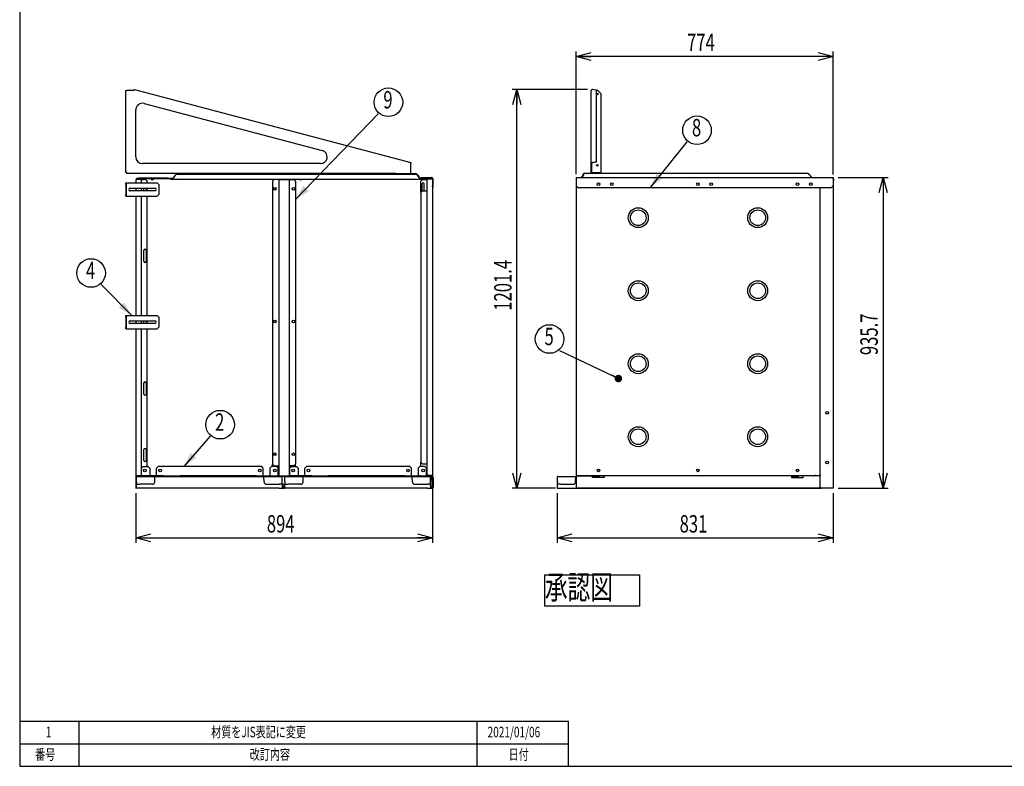
# Model space of a CAD drawing. Extents: x 300 to 6235, y 120 to 4335.
# Drawn here: x 300 to 3268, y 120 to 2370 of the extents above; entities that cross this region are included whole.
import ezdxf
from ezdxf.enums import TextEntityAlignment as Align

# ---------------------------------------------------------------- set-up
doc = ezdxf.new("R2010")
doc.units = 0
doc.header["$LTSCALE"] = 15
doc.layers.get('0').update_dxf_attribs({"linetype": 'CONTINUOUS'})
doc.layers.add('太線', color=7, linetype='CONTINUOUS')
doc.layers.add('細線', color=7, linetype='CONTINUOUS')
doc.styles.get("Standard").update_dxf_attribs({"font": 'txt', "bigfont": 'bigfont'})
doc.dimstyles.new('SLDDIMSTYLE0', dxfattribs={"dimtxt": 52.5, "dimasz": 45, "dimexe": 0, "dimexo": 0.0625, "dimgap": 13.125, "dimtad": 3, "dimrnd": 1e-09, "dimzin": 12, "dimblk1": 'OPEN30', "dimblk2": 'OPEN30', "dimsah": 1, "dimcen": 0.09, "dimazin": 3, "dimtfac": 1, "dimtofl": 0, "dimtmove": 0, "dimatfit": 3})
doc.dimstyles.new('SLDDIMSTYLE1', dxfattribs={"dimtxt": 52.5, "dimasz": 45, "dimexe": 0, "dimexo": 0.0625, "dimgap": 13.125, "dimtad": 3, "dimrnd": 1e-09, "dimzin": 12, "dimblk1": 'OPEN30', "dimblk2": 'OPEN30', "dimsah": 1, "dimcen": 0.09, "dimazin": 3, "dimtfac": 1, "dimtofl": 0, "dimtmove": 0, "dimatfit": 3})

# ---------------------------------------------------------------- blocks, each defined once
blk = doc.blocks.new('SW_NOTE_6')
at = {"layer": '細線', "color": 0}
for p, q in [((-0.4, 0.6), (-0.4, 95.6)), ((-0.4, 95.6), (284.5, 95.6)), ((284.5, 95.6), (284.5, 0.6)), ((284.5, 0.6), (-0.4, 0.6))]:
    blk.add_line(p, q, dxfattribs=at)
at = {"layer": '細線', "color": 0, "width": 0.7}
blk.add_text('承認図', height=71.44, dxfattribs=at).set_placement((0, 0), align=Align.BOTTOM_LEFT)
blk = doc.blocks.new('SW_TABLEANNOTATION_1')
at = {"layer": '細線', "color": 0}
for p, q in [((0, 0), (0, -135)), ((1654.1, 0), (0, 0)), ((178.2, 0), (178.2, -67.5)), ((1378.2, 0), (1378.2, -67.5)), ((1654.1, -135), (1654.1, 0)), ((0, -67.5), (1654.1, -67.5)), ((178.2, -67.5), (178.2, -135)), ((1378.2, -67.5), (1378.2, -135)), ((0, -135), (1654.1, -135))]:
    blk.add_line(p, q, dxfattribs=at)
at = {"layer": '細線', "color": 0, "width": 0.7}
for s, height, p in [('1', 31.8, (78.5, -57.6)), ('材質をJIS表記に変更', 31.75, (577.1, -57.6)), ('2021/01/06', 31.75, (1410.3, -57.6)), ('番号', 31.75, (46.7, -125.1)), ('改訂内容', 31.75, (693.5, -125.1)), ('日付', 31.75, (1473.8, -125.1))]:
    blk.add_text(s, height=height, dxfattribs=at).set_placement(p, align=Align.BOTTOM_LEFT)
blk = doc.blocks.new('_OPEN30')
at = {"color": 0, "linetype": 'BYBLOCK'}
for p, q in [((-1, 0.267949), (0, 0)), ((0, 0), (-1, -0.267949)), ((0, 0), (-1, 0))]:
    blk.add_line(p, q, dxfattribs=at)
blk = doc.blocks.new('_D')
at = {"layer": '細線'}
for p, q in [((1977.3, 1904.3), (1977.3, 2273.5)), ((2751.3, 2258.5), (1977.3, 2258.5)), ((2751.3, 1903), (2751.3, 2273.5))]:
    blk.add_line(p, q, dxfattribs=at)
at = {"layer": '細線', "xscale": 45, "yscale": 45, "rotation": 180}
blk.add_blockref('_OPEN30', (1977.3, 2258.5, -211), dxfattribs=at)
at = {"layer": '細線', "xscale": 45, "yscale": 45}
blk.add_blockref('_OPEN30', (2751.3, 2258.5, -211), dxfattribs=at)
at = {"layer": '細線', "width": 0.7}
blk.add_text('774', height=52.5, dxfattribs=at).set_placement((2311.4, 2258.5), align=Align.BOTTOM_LEFT)
blk = doc.blocks.new('_D_1')
at = {"layer": '細線'}
for p, q in [((2766.3, 1893.7), (2917.5, 1893.7)), ((2902.5, 1893.7), (2902.5, 958)), ((2766.3, 958), (2917.5, 958))]:
    blk.add_line(p, q, dxfattribs=at)
at = {"layer": '細線', "xscale": 45, "yscale": 45}
for p, rotation in [((2902.5, 1893.7, -211), 90), ((2902.5, 958, -211), 270)]:
    blk.add_blockref('_OPEN30', p, dxfattribs=dict(at, rotation=rotation))
at = {"layer": '細線', "width": 0.7}
blk.add_text('935.7', height=52.5, rotation=90, dxfattribs=at).set_placement((2902.5, 1359), align=Align.BOTTOM_LEFT)
blk = doc.blocks.new('_D_2')
at = {"layer": '細線'}
for p, q in [((2011.3, 2159.4), (1783.8, 2159.4)), ((1798.8, 958), (1798.8, 2159.4)), ((1915.1, 958), (1783.8, 958))]:
    blk.add_line(p, q, dxfattribs=at)
at = {"layer": '細線', "xscale": 45, "yscale": 45}
for p, rotation in [((1798.8, 2159.4, -211), 90), ((1798.8, 958, -211), 270)]:
    blk.add_blockref('_OPEN30', p, dxfattribs=dict(at, rotation=rotation))
at = {"layer": '細線', "width": 0.7}
blk.add_text('1201.4', height=52.5, rotation=90, dxfattribs=at).set_placement((1798.8, 1492.8), align=Align.BOTTOM_LEFT)
blk = doc.blocks.new('_D_3')
at = {"layer": '細線'}
for p, q in [((1920.1, 943), (1920.1, 793)), ((2751.3, 943), (2751.3, 793)), ((1920.1, 808), (2751.3, 808))]:
    blk.add_line(p, q, dxfattribs=at)
at = {"layer": '細線', "xscale": 45, "yscale": 45, "rotation": 180}
blk.add_blockref('_OPEN30', (1920.1, 808, -211), dxfattribs=at)
at = {"layer": '細線', "xscale": 45, "yscale": 45}
blk.add_blockref('_OPEN30', (2751.3, 808, -211), dxfattribs=at)
at = {"layer": '細線', "width": 0.7}
blk.add_text('831', height=52.5, dxfattribs=at).set_placement((2289, 808), align=Align.BOTTOM_LEFT)
blk = doc.blocks.new('_DOT')
at = {"color": 0, "linetype": 'BYBLOCK'}
blk.add_line((-0.5, 0), (-1, 0), dxfattribs=at)
at = {"color": 0, "linetype": 'BYBLOCK', "const_width": 0.5}
blk.add_lwpolyline([(-0.25, 0, 1), (0.25, 0, 1)], format="xyb", close=True, dxfattribs=at)
blk = doc.blocks.new('SW_NOTE_10')
at = {"layer": '細線', "color": 0}
blk.add_line((-177.1, 84.4), (0, 0), dxfattribs=at)
blk.add_circle((-207.6, 119.1), 43.1, dxfattribs=at)
at = {"layer": '細線', "color": 0, "xscale": 22.5, "yscale": 22.5, "rotation": 334.524915179}
blk.add_blockref('_DOT', (0, 0, 461), dxfattribs=at)
at = {"layer": '細線', "color": 0, "width": 0.7}
blk.add_text('5', height=52.5, dxfattribs=at).set_placement((-222.8, 84.2), align=Align.BOTTOM_LEFT)
blk = doc.blocks.new('SW_NOTE_11')
at = {"layer": '細線', "color": 0}
blk.add_line((110.5, 138), (0, 0), dxfattribs=at)
blk.add_circle((140.9, 172.7), 43.1, dxfattribs=at)
blk.add_solid([(0, 0), (36.9, 28.1), (19.3, 42.2)], dxfattribs=at)
at = {"layer": '細線', "color": 0, "width": 0.7}
blk.add_text('8', height=52.5, dxfattribs=at).set_placement((125.7, 137.9), align=Align.BOTTOM_LEFT)
blk = doc.blocks.new('_D_10')
at = {"layer": '細線'}
for p, q in [((1543.8, 981.6), (1543.8, 793)), ((649.8, 943), (649.8, 793)), ((649.8, 808), (1543.8, 808))]:
    blk.add_line(p, q, dxfattribs=at)
at = {"layer": '細線', "xscale": 45, "yscale": 45, "rotation": 180}
blk.add_blockref('_OPEN30', (649.8, 808, 1.2), dxfattribs=at)
at = {"layer": '細線', "xscale": 45, "yscale": 45}
blk.add_blockref('_OPEN30', (1543.8, 808, 1.2), dxfattribs=at)
at = {"layer": '細線', "width": 0.7}
blk.add_text('894', height=52.5, rotation=360, dxfattribs=at).set_placement((1044.9, 808), align=Align.BOTTOM_LEFT)
blk = doc.blocks.new('SW_NOTE_20')
at = {"layer": '細線', "color": 0}
blk.add_line((79, 91.7), (0, 0), dxfattribs=at)
blk.add_circle((109.5, 126.3), 43.1, dxfattribs=at)
blk.add_solid([(0, 0), (37.9, 26.7), (20.9, 41.4)], dxfattribs=at)
at = {"layer": '細線', "color": 0, "width": 0.7}
blk.add_text('2', height=52.5, dxfattribs=at).set_placement((94.2, 91.5), align=Align.BOTTOM_LEFT)
blk = doc.blocks.new('SW_NOTE_21')
at = {"layer": '細線', "color": 0}
blk.add_line((-92.3, 93.6), (0, 0), dxfattribs=at)
blk.add_circle((-122.8, 128.3), 43.1, dxfattribs=at)
blk.add_solid([(0, 0), (-23.6, 39.9), (-39.6, 24.1)], dxfattribs=at)
at = {"layer": '細線', "color": 0, "width": 0.7}
blk.add_text('4', height=52.5, dxfattribs=at).set_placement((-138.1, 93.5), align=Align.BOTTOM_LEFT)
blk = doc.blocks.new('SW_NOTE_22')
at = {"layer": '細線', "color": 0}
blk.add_line((249.2, 257.7), (0, 0), dxfattribs=at)
blk.add_circle((279.7, 292.4), 43.1, dxfattribs=at)
blk.add_solid([(0, 0), (39.4, 24.5), (23.2, 40.2)], dxfattribs=at)
at = {"layer": '細線', "color": 0, "width": 0.7}
blk.add_text('9', height=52.5, dxfattribs=at).set_placement((264.4, 257.5), align=Align.BOTTOM_LEFT)

msp = doc.modelspace()

# ---------------------------------------------------------------- linework, layer by layer
at = {"color": 7, "linetype": 'CONTINUOUS'}
for p, q in [((619.804, 1909.543), (619.804, 2155.943)), ((619.804, 2155.943), (623.404, 2155.943)), ((644.804, 2155.943), (623.404, 2155.943)), ((645.722, 2159.424), (1479.322, 1939.424)), ((2022.719, 1935.943), (2022.719, 2155.943)), ((2026.319, 2159.424), (2027.719, 2159.424)), ((2037.719, 2156.872), (2027.719, 2159.424)), ((2037.719, 2156.872), (2037.719, 1941.975)), ((2042.719, 2155.943), (2037.719, 2155.943)), ((2052.719, 2145.943), (2042.719, 2155.943)), ((2052.719, 1909.543), (2052.719, 2145.943)), ((674.907, 2116.971), (1211.784, 1975.281)), ((649.804, 1955.943), (649.804, 2097.633)), ((1206.681, 1935.943), (669.804, 1935.943)), ((1478.404, 1909.543), (1478.404, 1935.943)), ((2022.719, 1935.943), (2024.319, 1935.943)), ((2022.719, 1909.543), (2022.719, 1935.943)), ((2024.319, 1909.543), (2024.319, 1935.943)), ((2027.719, 1939.424), (2026.319, 1939.424)), ((2027.719, 1937.877), (2026.319, 1937.877)), ((2027.719, 1939.424), (2037.719, 1941.975)), ((2037.719, 1940.428), (2027.719, 1937.877)), ((2027.719, 1937.877), (2027.719, 1939.424)), ((2037.719, 1941.975), (2037.719, 1940.428)), ((623.404, 1909.543), (619.804, 1909.543)), ((623.404, 1905.943), (623.404, 1909.543)), ((1433.457, 1905.943), (623.404, 1905.943)), ((769.863, 1902.343), (763, 1892.943)), ((771.708, 1904.343), (771.708, 1905.943)), ((772.711, 1904.343), (771.708, 1904.343)), ((772.711, 1904.343), (772.711, 1905.943)), ((772.711, 1904.343), (1462.574, 1904.343)), ((1433.457, 1905.943), (1462.574, 1905.943)), ((1462.574, 1904.343), (1462.574, 1905.943)), ((1462.574, 1905.943), (1492.821, 1905.943)), ((1462.574, 1904.343), (1492.821, 1904.343)), ((1478.404, 1905.943), (1478.404, 1909.543)), ((1492.821, 1904.343), (1492.821, 1905.943)), ((1497.399, 1902.343), (1504.263, 1892.943)), ((1498.493, 1902.343), (1497.399, 1902.343)), ((1498.493, 1902.343), (1505.356, 1892.943)), ((1998.53, 1902.343), (1992.654, 1893.743)), ((1999.698, 1902.343), (1993.822, 1893.743)), ((1999.698, 1902.343), (1998.53, 1902.343)), ((1999.071, 1904.343), (1999.071, 1905.943)), ((1999.071, 1905.943), (2000.075, 1905.943)), ((1999.071, 1904.343), (2000.075, 1904.343)), ((2026.319, 1905.943), (2000.075, 1905.943)), ((2000.075, 1904.968), (2000.075, 1905.943)), ((2024.319, 1909.543), (2026.319, 1909.543)), ((2026.319, 1909.543), (2052.719, 1909.543)), ((2042.719, 1907.543), (2026.319, 1907.543)), ((2042.719, 1905.943), (2026.319, 1905.943)), ((2042.719, 1905.943), (2042.719, 1907.543)), ((2042.719, 1907.543), (2052.719, 1907.543)), ((2052.719, 1905.943), (2042.719, 1905.943)), ((2052.719, 1907.543), (2052.719, 1905.943)), ((2674.881, 1905.943), (2052.719, 1905.943)), ((2680.515, 1902.343), (2686.391, 1893.743)), ((619.804, 1878.043), (621.404, 1878.043)), ((619.804, 1873.043), (619.804, 1878.043)), ((621.404, 1873.043), (619.804, 1873.043)), ((619.804, 1873.043), (619.804, 1843.043)), ((621.404, 1878.043), (621.404, 1873.043)), ((621.404, 1878.043), (623.404, 1878.043)), ((621.404, 1873.043), (621.404, 1843.043)), ((623.404, 1878.043), (714.804, 1878.043)), ((652.704, 1888.043), (649.804, 1888.043)), ((649.804, 1888.043), (649.804, 1878.043)), ((652.704, 1890.943), (652.704, 1892.143)), ((652.704, 1892.143), (657.704, 1892.143)), ((657.704, 1890.943), (652.704, 1890.943)), ((652.704, 1890.943), (652.704, 1889.743)), ((652.704, 1889.743), (657.704, 1889.743)), ((652.704, 1888.043), (652.704, 1889.743)), ((664.904, 1888.043), (652.704, 1888.043)), ((657.704, 1892.143), (657.704, 1890.943)), ((746.804, 1892.143), (657.704, 1892.143)), ((746.804, 1890.943), (657.704, 1890.943)), ((657.704, 1889.743), (657.704, 1890.943)), ((754.712, 1889.743), (657.704, 1889.743)), ((664.904, 1888.043), (666.604, 1888.043)), ((666.054, 1888.943), (666.054, 1888.343)), ((666.054, 1888.343), (669.804, 1888.343)), ((666.604, 1888.043), (666.604, 1878.043)), ((669.504, 1888.043), (666.604, 1888.043)), ((679.604, 1888.043), (669.504, 1888.043)), ((669.804, 1888.343), (673.554, 1888.343)), ((673.554, 1888.343), (673.554, 1888.943)), ((679.604, 1888.043), (684.604, 1883.043)), ((684.604, 1878.043), (684.604, 1883.043)), ((696.054, 1888.943), (696.054, 1888.343)), ((696.054, 1888.343), (699.804, 1888.343)), ((699.804, 1888.343), (703.554, 1888.343)), ((703.554, 1888.343), (703.554, 1888.943)), ((719.804, 1873.043), (714.804, 1878.043)), ((719.804, 1873.043), (719.804, 1843.043)), ((746.804, 1890.943), (746.804, 1892.143)), ((746.804, 1892.143), (751.804, 1892.143)), ((751.804, 1890.943), (746.804, 1890.943)), ((751.804, 1892.143), (751.804, 1890.943)), ((751.804, 1892.143), (762.642, 1892.143)), ((751.804, 1890.943), (754.945, 1890.943)), ((754.712, 1889.343), (754.712, 1890.943)), ((754.946, 1889.343), (754.712, 1889.343)), ((754.946, 1890.943), (754.946, 1889.343)), ((754.946, 1890.943), (762.248, 1890.943)), ((754.946, 1889.343), (762.248, 1889.343)), ((762.248, 1889.343), (1509.934, 1889.343)), ((762.654, 1888.943), (762.654, 1888.343)), ((770.954, 1888.343), (762.654, 1888.343)), ((770.954, 1888.343), (770.954, 1888.943)), ((1043.054, 1888.943), (1043.054, 1888.343)), ((1046.804, 1888.343), (1043.054, 1888.343)), ((1050.554, 1888.343), (1046.804, 1888.343)), ((1050.554, 1888.343), (1050.554, 1888.943)), ((1062.004, 1883.043), (1067.004, 1888.043)), ((1062.004, 1883.043), (1062.004, 1030.043)), ((1078.604, 1888.043), (1067.004, 1888.043)), ((1073.054, 1888.943), (1073.054, 1888.343)), ((1076.804, 1888.343), (1073.054, 1888.343)), ((1080.554, 1888.343), (1076.804, 1888.343)), ((1081.504, 1888.043), (1078.604, 1888.043)), ((1080.554, 1888.343), (1080.554, 1888.943)), ((1081.504, 1888.043), (1081.504, 1025.043)), ((1083.204, 1888.043), (1081.504, 1888.043)), ((1083.204, 1888.043), (1110.404, 1888.043)), ((1093.904, 1888.043), (1093.904, 1889.343)), ((1099.704, 1888.043), (1099.704, 1889.343)), ((1110.404, 1888.043), (1112.104, 1888.043)), ((1112.104, 1888.043), (1115.004, 1888.043)), ((1112.104, 1888.043), (1112.104, 1025.043)), ((1113.054, 1888.943), (1113.054, 1888.343)), ((1113.054, 1888.343), (1116.804, 1888.343)), ((1115.004, 1888.043), (1126.604, 1888.043)), ((1116.804, 1888.343), (1120.554, 1888.343)), ((1120.554, 1888.343), (1120.554, 1888.943)), ((1131.604, 1883.043), (1126.604, 1888.043)), ((1131.604, 1883.043), (1131.604, 1030.043)), ((1143.054, 1888.943), (1143.054, 1888.343)), ((1143.054, 1888.343), (1146.804, 1888.343)), ((1146.804, 1888.343), (1150.554, 1888.343)), ((1150.554, 1888.343), (1150.554, 1888.943)), ((1490.054, 1888.943), (1490.054, 1888.343)), ((1493.804, 1888.343), (1490.054, 1888.343)), ((1497.554, 1888.343), (1493.804, 1888.343)), ((1497.554, 1888.343), (1497.554, 1888.943)), ((1504.263, 1892.943), (1505.356, 1892.943)), ((1506.322, 1892.143), (1510.404, 1892.143)), ((1514.004, 1888.043), (1509.004, 1883.043)), ((1509.004, 1849.543), (1509.004, 1883.043)), ((1509.934, 1889.343), (1509.934, 1890.943)), ((1517.236, 1890.943), (1509.934, 1890.943)), ((1517.236, 1889.343), (1509.934, 1889.343)), ((1510.404, 1892.143), (1510.404, 1893.743)), ((1510.404, 1893.743), (1515.404, 1893.743)), ((1515.404, 1892.143), (1510.404, 1892.143)), ((1512.504, 1874.543), (1512.504, 1853.043)), ((1514.004, 1888.043), (1524.104, 1888.043)), ((1515.404, 1893.743), (1515.404, 1892.143)), ((1515.404, 1893.743), (1541.804, 1893.743)), ((1515.404, 1892.143), (1541.804, 1892.143)), ((1517.236, 1890.943), (1517.236, 1889.343)), ((1524.303, 1890.943), (1517.236, 1890.943)), ((1517.236, 1889.343), (1524.303, 1889.343)), ((1519.504, 1854.343), (1519.504, 1874.543)), ((1519.54, 1888.943), (1519.54, 1888.343)), ((1519.54, 1888.343), (1527.004, 1888.343)), ((1521.254, 1891.743), (1521.254, 1891.143)), ((1529.554, 1891.143), (1521.254, 1891.143)), ((1524.104, 1888.043), (1527.004, 1888.043)), ((1524.303, 1889.343), (1524.303, 1890.943)), ((1532.092, 1890.943), (1524.303, 1890.943)), ((1527.004, 1889.343), (1524.303, 1889.343)), ((1527.004, 1889.343), (1527.004, 996.643)), ((1529.304, 1889.343), (1527.004, 1889.343)), ((1541.504, 1889.343), (1529.304, 1889.343)), ((1529.554, 1891.143), (1529.554, 1891.743)), ((1532.092, 1890.943), (1535.904, 1890.943)), ((1532.092, 1890.943), (1532.092, 1889.343)), ((1535.904, 1889.743), (1532.092, 1889.743)), ((1535.904, 1892.143), (1535.904, 1890.943)), ((1535.904, 1890.943), (1540.904, 1890.943)), ((1535.904, 1889.743), (1535.904, 1890.943)), ((1540.904, 1889.743), (1535.904, 1889.743)), ((1540.904, 1890.943), (1540.904, 1892.143)), ((1540.904, 1890.943), (1540.904, 1889.743)), ((1540.904, 1889.343), (1540.904, 1889.743)), ((1543.804, 1889.343), (1541.504, 1889.343)), ((1543.804, 1890.143), (1543.804, 1868.743)), ((1545.404, 1890.143), (1545.404, 1868.743)), ((1977.292, 1893.743), (1977.292, 1890.143)), ((1977.292, 1893.743), (2751.292, 1893.743)), ((1977.292, 1890.143), (1977.292, 1868.743)), ((2751.292, 1893.743), (2751.292, 1890.143)), ((2751.292, 1890.143), (2751.292, 1868.743)), ((2752.492, 1885.143), (2751.292, 1885.143)), ((2751.292, 1880.143), (2752.492, 1880.143)), ((2751.492, 1870.943), (2751.292, 1870.943)), ((2751.492, 1870.943), (2751.492, 1865.943)), ((2752.492, 1889.243), (2752.492, 1885.143)), ((2752.492, 1880.143), (2752.492, 1885.143)), ((619.804, 1838.043), (619.804, 1843.043)), ((619.804, 1843.043), (621.404, 1843.043)), ((621.404, 1843.043), (621.404, 1838.043)), ((632.804, 1862.043), (707.804, 1862.043)), ((707.804, 1854.043), (632.804, 1854.043)), ((649.804, 1862.043), (649.804, 1854.043)), ((666.604, 1862.043), (666.604, 1854.043)), ((674.104, 1854.043), (674.104, 1862.043)), ((681.104, 1862.043), (681.104, 1854.043)), ((684.604, 1854.043), (684.604, 1862.043)), ((714.804, 1838.043), (719.804, 1843.043)), ((1065.504, 1862.303), (1065.504, 1857.782)), ((1072.504, 1858.523), (1072.504, 1861.563)), ((1121.104, 1858.523), (1121.104, 1861.563)), ((1128.104, 1862.303), (1128.104, 1857.782)), ((1508.804, 1849.343), (1513.804, 1854.343)), ((1508.804, 1849.343), (1508.804, 1036.643)), ((1513.804, 1854.343), (1525.504, 1854.343)), ((1525.504, 1854.343), (1527.004, 1854.343)), ((1543.804, 1868.743), (1545.404, 1868.743)), ((1543.804, 1866.443), (1543.804, 1868.743)), ((1543.804, 1866.443), (1543.804, 996.643)), ((1545.404, 1863.743), (1543.804, 1863.743)), ((1545.404, 1868.743), (1545.404, 1863.743)), ((1977.292, 1868.743), (1982.292, 1863.743)), ((1977.292, 1868.743), (1977.292, 996.643)), ((1982.292, 1863.743), (2746.292, 1863.743)), ((2711.292, 1863.743), (2711.292, 996.643)), ((2751.292, 1868.743), (2746.292, 1863.743)), ((2751.292, 1868.743), (2751.292, 958.043)), ((2751.492, 1842.943), (2751.292, 1842.943)), ((2751.492, 1865.943), (2751.492, 1847.943)), ((2751.492, 1847.943), (2751.492, 1842.943)), ((621.404, 1838.043), (619.804, 1838.043)), ((621.404, 1838.043), (623.404, 1838.043)), ((623.404, 1838.043), (714.804, 1838.043)), ((649.804, 1838.043), (649.804, 1478.043)), ((666.604, 1838.043), (666.604, 1478.043)), ((684.604, 1478.043), (684.604, 1838.043)), ((674.104, 1641.543), (674.104, 1674.543)), ((681.104, 1674.543), (681.104, 1641.543)), ((619.804, 1478.043), (621.404, 1478.043)), ((619.804, 1473.043), (619.804, 1478.043)), ((621.404, 1473.043), (619.804, 1473.043)), ((619.804, 1473.043), (619.804, 1443.043)), ((621.404, 1478.043), (621.404, 1473.043)), ((621.404, 1478.043), (623.404, 1478.043)), ((621.404, 1473.043), (621.404, 1443.043)), ((623.404, 1478.043), (714.804, 1478.043)), ((632.804, 1462.043), (707.804, 1462.043)), ((649.804, 1462.043), (649.804, 1454.043)), ((666.604, 1462.043), (666.604, 1454.043)), ((674.104, 1454.043), (674.104, 1462.043)), ((681.104, 1462.043), (681.104, 1454.043)), ((684.604, 1454.043), (684.604, 1462.043)), ((719.804, 1473.043), (714.804, 1478.043)), ((719.804, 1473.043), (719.804, 1443.043)), ((1065.504, 1462.303), (1065.504, 1457.782)), ((1072.504, 1458.523), (1072.504, 1461.563)), ((1121.104, 1458.523), (1121.104, 1461.563)), ((1128.104, 1462.303), (1128.104, 1457.782)), ((619.804, 1443.043), (621.404, 1443.043)), ((619.804, 1438.043), (619.804, 1443.043)), ((621.404, 1438.043), (619.804, 1438.043)), ((621.404, 1443.043), (621.404, 1438.043)), ((621.404, 1438.043), (623.404, 1438.043)), ((623.404, 1438.043), (714.804, 1438.043)), ((707.804, 1454.043), (632.804, 1454.043)), ((649.804, 1438.043), (649.804, 996.043)), ((666.604, 1438.043), (666.604, 996.043)), ((684.604, 1023.043), (684.604, 1438.043)), ((714.804, 1438.043), (719.804, 1443.043)), ((674.104, 1241.543), (674.104, 1274.543)), ((681.104, 1274.543), (681.104, 1241.543)), ((674.104, 1041.543), (674.104, 1074.543)), ((681.104, 1074.543), (681.104, 1041.543)), ((1065.504, 1062.303), (1065.504, 1057.782)), ((1072.504, 1058.523), (1072.504, 1061.563)), ((1121.104, 1058.523), (1121.104, 1061.563)), ((1128.104, 1062.303), (1128.104, 1057.782)), ((667.304, 1018.043), (672.304, 1023.043)), ((667.304, 998.143), (667.304, 1018.043)), ((672.304, 1023.043), (687.304, 1023.043)), ((687.304, 1023.043), (692.304, 1018.043)), ((692.304, 1018.043), (692.304, 998.143)), ((712.304, 1018.043), (717.304, 1023.043)), ((712.304, 998.143), (712.304, 1018.043)), ((1029.304, 1023.043), (717.304, 1023.043)), ((1034.304, 1018.043), (1029.304, 1023.043)), ((1034.304, 998.143), (1034.304, 1018.043)), ((1059.304, 1023.043), (1054.304, 1018.043)), ((1054.304, 1018.043), (1054.304, 998.143)), ((1074.304, 1023.043), (1059.304, 1023.043)), ((1067.004, 1025.043), (1062.004, 1030.043)), ((1062.004, 1023.043), (1062.004, 1030.043)), ((1067.004, 1025.043), (1078.604, 1025.043)), ((1079.304, 1018.043), (1074.304, 1023.043)), ((1081.504, 1025.043), (1078.604, 1025.043)), ((1079.304, 998.143), (1079.304, 1018.043)), ((1080.004, 1025.043), (1080.004, 996.043)), ((1080.304, 994.243), (1080.304, 1025.043)), ((1081.504, 1025.043), (1081.504, 994.243)), ((1112.104, 1025.043), (1115.004, 1025.043)), ((1112.104, 1025.043), (1112.104, 994.243)), ((1113.304, 994.243), (1113.304, 1025.043)), ((1113.604, 1025.043), (1113.604, 996.043)), ((1114.304, 1018.043), (1119.304, 1023.043)), ((1114.304, 998.143), (1114.304, 1018.043)), ((1126.604, 1025.043), (1115.004, 1025.043)), ((1119.304, 1023.043), (1134.304, 1023.043)), ((1126.604, 1025.043), (1131.604, 1030.043)), ((1131.604, 1023.043), (1131.604, 1030.043)), ((1134.304, 1023.043), (1139.304, 1018.043)), ((1139.304, 1018.043), (1139.304, 998.143)), ((1159.304, 1018.043), (1164.304, 1023.043)), ((1159.304, 998.143), (1159.304, 1018.043)), ((1476.304, 1023.043), (1164.304, 1023.043)), ((1481.304, 1018.043), (1476.304, 1023.043)), ((1481.304, 998.143), (1481.304, 1018.043)), ((1506.304, 1023.043), (1501.304, 1018.043)), ((1501.304, 1018.043), (1501.304, 998.143)), ((1521.304, 1023.043), (1506.304, 1023.043)), ((1508.804, 1036.643), (1513.804, 1031.643)), ((1509.004, 1023.043), (1509.004, 1036.443)), ((1513.804, 1031.643), (1525.504, 1031.643)), ((1526.304, 1018.043), (1521.304, 1023.043)), ((1525.504, 1031.643), (1527.004, 1031.643)), ((1526.304, 998.143), (1526.304, 1018.043)), ((649.804, 996.043), (649.804, 963.043)), ((651.004, 996.043), (649.804, 996.043)), ((651.004, 996.043), (651.004, 963.043)), ((651.004, 996.043), (652.704, 996.043)), ((652.133, 976.921), (652.398, 992.06)), ((652.704, 996.043), (664.904, 996.043)), ((653.397, 993.043), (679.804, 993.043)), ((666.604, 996.043), (664.904, 996.043)), ((666.604, 996.043), (667.304, 996.043)), ((667.304, 995.343), (667.304, 998.143)), ((667.304, 995.343), (667.304, 993.043)), ((672.304, 995.343), (667.304, 995.343)), ((672.304, 993.043), (672.304, 995.343)), ((733.304, 995.343), (672.304, 995.343)), ((679.804, 993.043), (708.397, 993.043)), ((692.304, 998.143), (692.304, 995.343)), ((707.133, 976.921), (707.398, 992.06)), ((708.397, 993.043), (1035.21, 993.043)), ((712.304, 995.343), (712.304, 998.143)), ((733.304, 995.343), (733.304, 993.043)), ((733.304, 995.343), (783.304, 995.343)), ((783.304, 995.343), (783.304, 993.043)), ((963.304, 995.343), (783.304, 995.343)), ((963.304, 995.343), (963.304, 993.043)), ((1013.304, 995.343), (963.304, 995.343)), ((1013.304, 995.343), (1013.304, 993.043)), ((1013.304, 995.343), (1074.304, 995.343)), ((1034.304, 995.343), (1034.304, 998.143)), ((1035.21, 993.043), (1063.804, 993.043)), ((1036.474, 976.921), (1036.21, 992.06)), ((1054.304, 998.143), (1054.304, 995.343)), ((1056.804, 993.043), (1056.804, 994.243)), ((1056.804, 994.243), (1061.804, 994.243)), ((1061.804, 994.243), (1061.804, 993.043)), ((1131.804, 994.243), (1061.804, 994.243)), ((1063.804, 993.043), (1090.21, 993.043)), ((1074.304, 994.243), (1074.304, 995.343)), ((1074.304, 995.343), (1079.304, 995.343)), ((1079.304, 995.343), (1079.304, 998.143)), ((1080.004, 996.043), (1079.304, 996.043)), ((1079.304, 995.343), (1079.304, 994.243)), ((1080.004, 996.043), (1080.304, 996.043)), ((1100.397, 993.043), (1090.21, 993.043)), ((1091.474, 976.921), (1091.21, 992.06)), ((1099.133, 976.921), (1099.398, 992.06)), ((1100.397, 993.043), (1126.804, 993.043)), ((1113.604, 996.043), (1113.304, 996.043)), ((1113.604, 996.043), (1114.304, 996.043)), ((1114.304, 995.343), (1114.304, 998.143)), ((1114.304, 995.343), (1114.304, 994.243)), ((1119.304, 995.343), (1114.304, 995.343)), ((1119.304, 994.243), (1119.304, 995.343)), ((1180.304, 995.343), (1119.304, 995.343)), ((1126.804, 993.043), (1155.397, 993.043)), ((1131.804, 994.243), (1131.804, 993.043)), ((1136.804, 994.243), (1131.804, 994.243)), ((1136.804, 993.043), (1136.804, 994.243)), ((1139.304, 998.143), (1139.304, 995.343)), ((1154.133, 976.921), (1154.398, 992.06)), ((1155.397, 993.043), (1482.21, 993.043)), ((1159.304, 995.343), (1159.304, 998.143)), ((1180.304, 995.343), (1180.304, 993.043)), ((1180.304, 995.343), (1230.304, 995.343)), ((1230.304, 995.343), (1230.304, 993.043)), ((1410.304, 995.343), (1230.304, 995.343)), ((1410.304, 995.343), (1410.304, 993.043)), ((1460.304, 995.343), (1410.304, 995.343)), ((1460.304, 995.343), (1460.304, 993.043)), ((1460.304, 995.343), (1505.804, 995.343)), ((1481.304, 995.343), (1481.304, 998.143)), ((1482.21, 993.043), (1510.804, 993.043)), ((1483.474, 976.921), (1483.21, 992.06)), ((1501.304, 998.143), (1501.304, 995.343)), ((1505.804, 995.343), (1505.804, 993.043)), ((1508.804, 995.343), (1505.804, 995.343)), ((1508.804, 993.043), (1508.804, 995.343)), ((1508.804, 995.343), (1527.804, 995.343)), ((1510.804, 993.043), (1537.21, 993.043)), ((1526.304, 995.343), (1526.304, 998.143)), ((1527.004, 996.043), (1526.304, 996.043)), ((1529.304, 996.643), (1527.004, 996.643)), ((1527.004, 996.643), (1527.004, 996.043)), ((1527.004, 996.043), (1528.704, 996.043)), ((1527.804, 995.343), (1527.804, 993.043)), ((1530.804, 995.343), (1527.804, 995.343)), ((1540.704, 996.043), (1528.704, 996.043)), ((1541.504, 996.643), (1529.304, 996.643)), ((1530.804, 993.043), (1530.804, 995.343)), ((1530.804, 995.343), (1540.704, 995.343)), ((1537.21, 993.043), (1540.704, 993.043)), ((1538.474, 976.921), (1538.21, 992.06)), ((1540.704, 996.643), (1540.704, 995.343)), ((1540.704, 993.043), (1540.704, 987.643)), ((1540.704, 987.643), (1543.004, 987.643)), ((1540.704, 982.643), (1540.704, 987.643)), ((1543.004, 982.643), (1540.704, 982.643)), ((1543.804, 996.643), (1541.504, 996.643)), ((1542.604, 982.643), (1542.604, 963.043)), ((1543.004, 996.643), (1543.004, 994.795)), ((1543.004, 996.043), (1543.804, 996.043)), ((1543.004, 991.84), (1543.004, 987.643)), ((1543.004, 987.643), (1543.004, 982.643)), ((1543.504, 990.243), (1543.504, 961.343)), ((1543.804, 996.643), (1543.804, 996.043)), ((1543.804, 996.043), (1543.804, 994.292)), ((1545.804, 990.243), (1545.804, 961.343)), ((1920.421, 976.921), (1920.686, 992.06)), ((1921.685, 993.043), (1948.092, 993.043)), ((1948.092, 993.043), (1976.685, 993.043)), ((1975.421, 976.921), (1975.685, 992.06)), ((1976.685, 993.043), (1977.092, 993.043)), ((1977.092, 995.343), (2026.592, 995.343)), ((1977.092, 995.343), (1977.092, 990.243)), ((1977.092, 990.243), (1977.092, 961.343)), ((1979.592, 996.643), (1977.292, 996.643)), ((1979.592, 996.643), (2708.992, 996.643)), ((2026.592, 990.243), (2026.592, 995.343)), ((2026.592, 995.343), (2046.592, 995.343)), ((2026.592, 993.043), (2046.592, 993.043)), ((2061.592, 990.243), (2026.592, 990.243)), ((2046.592, 996.643), (2046.592, 990.243)), ((2061.592, 994.795), (2061.592, 996.643)), ((2626.592, 995.343), (2061.592, 995.343)), ((2061.592, 994.795), (2061.592, 990.243)), ((2626.592, 995.343), (2626.592, 990.243)), ((2646.592, 995.343), (2626.592, 995.343)), ((2646.592, 993.043), (2626.592, 993.043)), ((2626.592, 990.243), (2661.592, 990.243)), ((2646.592, 996.643), (2646.592, 990.243)), ((2661.592, 994.795), (2661.592, 996.643)), ((2711.092, 995.343), (2661.592, 995.343)), ((2661.592, 990.243), (2661.592, 994.795)), ((2696.992, 996.043), (2696.992, 996.643)), ((2699.892, 996.043), (2696.992, 996.043)), ((2698.692, 995.343), (2698.692, 996.043)), ((2699.892, 996.043), (2709.592, 996.043)), ((2708.992, 996.643), (2711.292, 996.643)), ((2709.592, 996.043), (2711.292, 996.043)), ((2711.092, 995.343), (2711.092, 990.243)), ((2711.092, 995.343), (2711.292, 995.343)), ((2711.092, 993.043), (2711.292, 993.043)), ((2711.092, 990.243), (2711.092, 961.343)), ((2711.292, 996.043), (2711.292, 996.643)), ((2714.192, 996.043), (2711.292, 996.043)), ((2711.292, 996.043), (2711.292, 963.043)), ((651.004, 963.043), (649.804, 963.043)), ((649.804, 963.043), (649.804, 958.043)), ((649.804, 958.043), (651.004, 958.043)), ((651.004, 958.043), (651.004, 963.043)), ((651.804, 958.043), (651.004, 958.043)), ((651.804, 958.043), (652.013, 970.043)), ((661.804, 958.043), (651.804, 958.043)), ((652.013, 970.043), (661.804, 970.043)), ((700.134, 970.043), (661.804, 970.043)), ((1081.804, 958.043), (661.804, 958.043)), ((1043.473, 970.043), (1081.804, 970.043)), ((1091.594, 970.043), (1081.804, 970.043)), ((1081.804, 958.043), (1091.804, 958.043)), ((1091.594, 970.043), (1099.013, 970.043)), ((1091.804, 958.043), (1091.594, 970.043)), ((1091.804, 958.043), (1093.904, 958.043)), ((1093.904, 958.043), (1095.604, 958.043)), ((1095.604, 970.043), (1095.604, 963.043)), ((1095.604, 963.043), (1096.804, 963.043)), ((1095.604, 958.043), (1095.604, 963.043)), ((1096.804, 958.043), (1095.604, 958.043)), ((1096.804, 970.043), (1096.804, 963.043)), ((1096.804, 963.043), (1096.804, 958.043)), ((1098.004, 963.043), (1096.804, 963.043)), ((1096.804, 958.043), (1098.004, 958.043)), ((1098.004, 970.043), (1098.004, 963.043)), ((1098.004, 958.043), (1098.004, 963.043)), ((1098.804, 958.043), (1098.004, 958.043)), ((1098.804, 958.043), (1099.013, 970.043)), ((1108.804, 958.043), (1098.804, 958.043)), ((1099.013, 970.043), (1108.804, 970.043)), ((1147.134, 970.043), (1108.804, 970.043)), ((1528.804, 958.043), (1108.804, 958.043)), ((1490.473, 970.043), (1528.804, 970.043)), ((1538.594, 970.043), (1528.804, 970.043)), ((1528.804, 958.043), (1538.804, 958.043)), ((1538.804, 958.043), (1538.594, 970.043)), ((1538.804, 958.043), (1540.904, 958.043)), ((1540.904, 958.043), (1542.604, 958.043)), ((1542.604, 963.043), (1543.504, 963.043)), ((1542.604, 958.043), (1542.604, 963.043)), ((1543.804, 958.043), (1542.604, 958.043)), ((1545.804, 961.343), (1543.504, 961.343)), ((1543.504, 961.343), (1543.504, 958.343)), ((1543.504, 958.343), (1545.804, 958.343)), ((1543.804, 958.343), (1543.804, 958.043)), ((1545.804, 958.343), (1545.804, 961.343)), ((1920.301, 970.043), (1920.092, 958.043)), ((1920.092, 958.043), (1930.092, 958.043)), ((1930.092, 970.043), (1920.301, 970.043)), ((1930.092, 970.043), (1968.422, 970.043)), ((1930.092, 958.043), (2716.292, 958.043)), ((1980.092, 958.343), (1977.092, 961.343)), ((2708.092, 958.343), (1980.092, 958.343)), ((2708.092, 958.343), (2711.092, 961.343)), ((2711.292, 970.043), (2711.092, 970.043)), ((2711.292, 963.043), (2716.292, 958.043)), ((2748.392, 958.043), (2716.292, 958.043)), ((2751.292, 958.043), (2748.392, 958.043))]:
    msp.add_line(p, q, dxfattribs=at)
at = {"color": 7, "linetype": 'CONTINUOUS', "flags": 128}
for points in [[(644.804, 2155.943), (644.983, 2156.622), (645.155, 2157.275), (645.314, 2157.877), (645.453, 2158.404), (645.568, 2158.837), (645.652, 2159.159), (645.705, 2159.357), (645.722, 2159.424)], [(1479.322, 1939.424), (1479.305, 1939.357), (1479.252, 1939.159), (1479.168, 1938.837), (1479.053, 1938.404), (1478.914, 1937.877), (1478.755, 1937.275), (1478.583, 1936.622), (1478.404, 1935.943)], [(771.708, 1905.342), (771.546, 1904.626), (771.01, 1903.681)], [(1998.53, 1902.343), (1999.17, 1903.108), (1999.605, 1903.757)], [(2000.075, 1904.968), (1999.985, 1904.517), (1999.679, 1903.877)], [(1999.698, 1902.343), (2000.249, 1903.72), (2000.431, 1904.888), (2000.329, 1905.669), (2000.075, 1905.943)], [(762.248, 1889.343), (762.109, 1889.617), (762.114, 1890.397), (762.384, 1891.565), (763, 1892.943)], [(2696.054, 995.343), (2696.504, 996.191), (2696.666, 996.643)], [(652.133, 976.921), (652.11, 975.572), (652.087, 974.28), (652.066, 973.091), (652.048, 972.05), (652.033, 971.197), (652.022, 970.564), (652.016, 970.174), (652.013, 970.043)], [(1091.594, 970.043), (1091.592, 970.174), (1091.585, 970.564), (1091.574, 971.197), (1091.559, 972.05), (1091.541, 973.091), (1091.52, 974.28), (1091.498, 975.572), (1091.474, 976.921)], [(1099.133, 976.921), (1099.11, 975.572), (1099.087, 974.28), (1099.066, 973.091), (1099.048, 972.05), (1099.033, 971.197), (1099.022, 970.564), (1099.016, 970.174), (1099.013, 970.043)], [(1538.594, 970.043), (1538.592, 970.174), (1538.585, 970.564), (1538.574, 971.197), (1538.559, 972.05), (1538.541, 973.091), (1538.52, 974.28), (1538.498, 975.572), (1538.474, 976.921)], [(1920.421, 976.921), (1920.398, 975.572), (1920.375, 974.28), (1920.354, 973.091), (1920.336, 972.05), (1920.321, 971.197), (1920.31, 970.564), (1920.303, 970.174), (1920.301, 970.043)]]:
    msp.add_lwpolyline(points, dxfattribs=at)
at = {"color": 7, "linetype": 'CONTINUOUS'}
for centre, radius in [((2040.719, 2145.943), 2.5), ((2040.719, 1930.943), 2.5), ((2044.292, 1874.343), 4), ((2084.292, 1874.343), 4), ((2344.292, 1874.343), 4), ((2384.292, 1874.343), 4), ((2644.292, 1874.343), 4), ((2684.292, 1874.343), 4), ((1068.804, 1860.043), 4), ((1124.804, 1860.043), 4), ((2164.292, 1772.993), 30), ((2164.292, 1772.993), 23.5), ((2524.292, 1772.993), 30), ((2524.292, 1772.993), 23.5), ((2164.292, 1552.993), 30), ((2164.292, 1552.993), 23.5), ((2524.292, 1552.993), 30), ((2524.292, 1552.993), 23.5), ((1068.804, 1460.043), 4), ((1124.804, 1460.043), 4), ((2164.292, 1332.993), 30), ((2164.292, 1332.993), 23.5), ((2524.292, 1332.993), 30), ((2524.292, 1332.993), 23.5), ((2733.592, 1185.243), 4), ((2164.292, 1112.993), 30), ((2164.292, 1112.993), 23.5), ((2524.292, 1112.993), 30), ((2524.292, 1112.993), 23.5), ((1068.804, 1060.043), 4), ((1124.804, 1060.043), 4), ((2733.592, 1035.243), 4), ((677.304, 1011.043), 4), ((723.304, 1011.043), 4), ((1023.304, 1011.043), 4), ((1069.304, 1011.043), 4), ((1124.304, 1011.043), 4), ((1170.304, 1011.043), 4), ((1470.304, 1011.043), 4), ((1516.304, 1011.043), 4), ((2044.292, 1011.643), 4), ((2044.292, 1011.643), 3.5), ((2344.292, 1011.643), 4), ((2344.292, 1011.643), 3.5), ((2644.292, 1011.643), 4), ((2644.292, 1011.643), 3.5)]:
    msp.add_circle(centre, radius, dxfattribs=at)
for centre, radius, start, end in [((2026.26, 2155.882), 3.542, 89.053114, 179.017853), ((669.804, 2097.633), 20, 75.215846, 180), ((1206.681, 1955.943), 20, 270, 75.215846), ((669.804, 1955.943), 20, 180, 270), ((2026.26, 1935.882), 3.542, 89.051581, 179.019386), ((2026.286, 1935.909), 1.968, 89.052934, 179.017349), ((814.909, 1862.643), 60.043, 136.012532, 138.609214), ((1492.549, 1899.246), 6.702, 27.517188, 87.669181), ((1492.674, 1897.765), 6.579, 44.088405, 88.711945), ((2026.319, 1909.543), 3.6, 180, 270), ((2026.319, 1909.543), 2, 180, 270), ((2674.683, 1899.425), 6.52, 26.578084, 88.264451), ((665.254, 1888.943), 0.8, 0, 90), ((674.354, 1888.943), 0.8, 90, 180), ((695.254, 1888.943), 0.8, 0, 90), ((704.354, 1888.943), 0.8, 90, 180), ((762.254, 1888.943), 0.4, 0, 90), ((771.354, 1888.943), 0.4, 90, 180), ((1042.254, 1888.943), 0.8, 0, 30), ((1051.354, 1888.943), 0.8, 150, 180), ((1072.254, 1888.943), 0.8, 0, 30), ((1081.354, 1888.943), 0.8, 150, 180), ((1112.254, 1888.943), 0.8, 0, 30), ((1121.354, 1888.943), 0.8, 150, 180), ((1142.254, 1888.943), 0.8, 0, 30), ((1151.354, 1888.943), 0.8, 150, 180), ((1489.254, 1888.943), 0.8, 0, 30), ((1498.354, 1888.943), 0.8, 150, 180), ((1510.207, 1896.039), 6.702, 207.517936, 267.668432), ((1510.082, 1897.521), 6.58, 224.090154, 268.711449), ((1516.004, 1874.543), 3.5, 0, 180), ((1519.14, 1888.943), 0.4, 0, 90), ((1520.854, 1891.743), 0.4, 0, 90), ((1529.954, 1891.743), 0.4, 90, 180), ((1541.804, 1890.143), 3.6, 0, 90), ((1541.804, 1890.143), 2, 0, 90), ((2749.592, 1889.243), 2.9, 0, 54.111702), ((632.804, 1858.043), 4, 90, 270), ((707.804, 1858.043), 4, 270, 90), ((677.604, 1674.543), 3.5, 0, 180), ((677.604, 1641.543), 3.5, 180, 0), ((632.804, 1458.043), 4, 90, 270), ((707.804, 1458.043), 4, 270, 90), ((677.604, 1274.543), 3.5, 0, 180), ((677.604, 1241.543), 3.5, 180, 0), ((677.604, 1074.543), 3.5, 0, 180), ((677.604, 1041.543), 3.5, 180, 0), ((653.397, 992.043), 1, 89.999937, 179.000697), ((708.397, 992.043), 1, 90.000434, 178.999346), ((1035.21, 992.043), 1, 1.000654, 89.999566), ((1090.21, 992.043), 1, 0.999303, 90.000063), ((1100.397, 992.043), 1, 89.999937, 179.000697), ((1155.397, 992.043), 1, 89.998586, 179.002048), ((1482.21, 992.043), 1, 0.999679, 89.99798), ((1537.21, 992.043), 1, 0.999679, 90.001395), ((1540.704, 990.243), 5.1, 0, 90), ((1540.704, 990.243), 2.8, 360, 90), ((1921.685, 992.043), 1, 89.998586, 179.002048), ((1976.685, 992.043), 1, 89.99958, 178.999346), ((2691.792, 998.143), 2.8, 270, 327.607635), ((700.134, 977.043), 7, 270.000049, 358.999897), ((1043.473, 977.043), 7, 181.000103, 269.999951), ((1147.134, 977.043), 7, 269.999684, 359.000384), ((1490.473, 977.043), 7, 180.999717, 269.999971), ((1968.422, 977.043), 7, 270.000171, 358.999897)]:
    msp.add_arc(centre, radius, start, end, dxfattribs=at)
at = {"layer": '太線'}
for p, q in [((300, 4335), (300, 120)), ((300, 120), (6180, 120))]:
    msp.add_line(p, q, dxfattribs=at)

# ---------------------------------------------------------------- block references
at = {"layer": '細線'}
for name, p in [('SW_NOTE_22', (1131.604, 1828.317)), ('SW_NOTE_11', (2200.455, 1863.743)), ('SW_NOTE_21', (638.025, 1478.043)), ('SW_NOTE_10', (2104.519, 1288.382)), ('SW_NOTE_20', (794.648, 1023.043)), ('SW_NOTE_6', (1883.039, 601.57)), ('SW_TABLEANNOTATION_1', (300, 255))]:
    msp.add_blockref(name, p, dxfattribs=at)

# ---------------------------------------------------------------- dimensions: what is measured, and where the dimension line sits
for base, p1, p2, dimstyle, picture, middle in [((1977.292, 2258.544), (2751.292, 1888.043), (1977.292, 1889.343), 'SLDDIMSTYLE0', '_D', (2357.261, 2258.544)), ((1543.804, 808.043), (649.804, 958.043), (1543.804, 996.643), 'SLDDIMSTYLE0', '_D_10', (1090.731, 808.043)), ((2751.292, 808.043), (1920.092, 958.043), (2751.292, 958.043), 'SLDDIMSTYLE1', '_D_3', (2334.822, 808.043))]:
    dim = msp.add_linear_dim(base=base, p1=p1, p2=p2, dimstyle=dimstyle, dxfattribs=at)
    dim.commit()
    dim.dimension.update_dxf_attribs({"geometry": picture, "text_midpoint": middle, "dimtype": 160})
for base, p1, p2, picture, middle in [((1798.752, 2159.424), (1930.092, 958.043), (2026.319, 2159.424), '_D_2', (1798.752, 1575.421)), ((2902.492, 958.043), (2751.292, 1893.743), (2751.292, 958.043), '_D_1', (2902.492, 1426.249))]:
    dim = msp.add_linear_dim(base=base, p1=p1, p2=p2, angle=90, dimstyle='SLDDIMSTYLE0', dxfattribs=at)
    dim.commit()
    dim.dimension.update_dxf_attribs({"geometry": picture, "text_midpoint": middle, "dimtype": 160})

doc.saveas('drawing.dxf')
